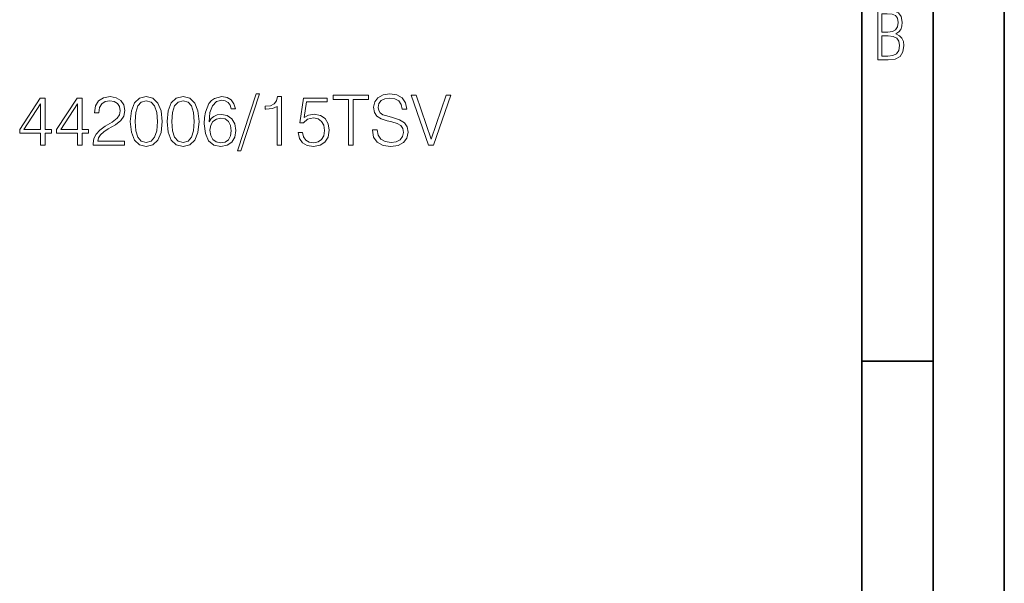
# Model space of a CAD drawing. Extents: x 0 to 420, y 0 to 297.
# Drawn here: x 351 to 420, y 179 to 219 of the extents above; entities that cross this region are included whole.
import ezdxf

# ---------------------------------------------------------------- set-up
doc = ezdxf.new("R2010")
doc.units = 0

msp = doc.modelspace()

# ---------------------------------------------------------------- linework, layer by layer
at = {"color": 7, "lineweight": 35}
for p, q in [((420, 0), (420, 297)), ((420, 0), (420, 297)), ((415, 4.99976), (415, 292)), ((410, 9.99976), (410, 287)), ((410, 194.666), (415, 194.666))]:
    msp.add_line(p, q, dxfattribs=at)
at = {"color": 7, "lineweight": 18}
for points in [[(411.109863, 215.831726), (411.847443, 215.831726), (412.331329, 215.888107), (412.678986, 216.076019), (412.881012, 216.386093), (412.951477, 216.841797), (412.913879, 217.123672), (412.810547, 217.353867), (412.632019, 217.532394), (412.383026, 217.67334), (412.585022, 217.795486), (412.725983, 217.969315), (412.810547, 218.194809), (412.838715, 218.472), (412.76825, 218.871323), (412.566254, 219.139114), (412.218597, 219.284744), (411.730011, 219.331726), (411.109863, 219.331726)], [(411.401154, 217.786087), (411.401154, 219.073334), (411.776978, 219.073334), (412.119934, 219.040451), (412.359528, 218.941788), (412.495758, 218.753876), (412.542755, 218.462601), (412.495758, 218.152527), (412.368927, 217.945816), (412.143433, 217.823669), (411.819275, 217.786087)], [(411.401154, 216.094818), (411.401154, 217.527695), (411.833344, 217.527695), (412.190399, 217.485413), (412.444092, 217.358566), (412.594421, 217.147156), (412.646118, 216.841797), (412.594421, 216.489441), (412.439392, 216.259247), (412.181, 216.132401), (411.809875, 216.094818)], [(352.323944, 209.846695), (352.645203, 209.846695), (352.645203, 210.688843), (353.093048, 210.688843), (353.093048, 210.946838), (352.645203, 210.946838), (352.645203, 213.151978), (352.299591, 213.151978), (350.858704, 210.946838), (350.858704, 210.688843), (352.323944, 210.688843)], [(354.913635, 209.846695), (355.234924, 209.846695), (355.234924, 210.688843), (355.68277, 210.688843), (355.68277, 210.946838), (355.234924, 210.946838), (355.234924, 213.151978), (354.889313, 213.151978), (353.448395, 210.946838), (353.448395, 210.688843), (354.913635, 210.688843)], [(356.023499, 209.846695), (358.218933, 209.846695), (358.218933, 210.119293), (356.339935, 210.119293), (356.398346, 210.357819), (356.544373, 210.576874), (356.763428, 210.776459), (357.070099, 210.976044), (357.576355, 211.263245), (357.96579, 211.565048), (358.170258, 211.886337), (358.238403, 212.266022), (358.165375, 212.670059), (357.956055, 212.981598), (357.629913, 213.176315), (357.206421, 213.249344), (356.743958, 213.171448), (356.403198, 212.952393), (356.184143, 212.601913), (356.10141, 212.119995), (356.422668, 212.119995), (356.471344, 212.485077), (356.622253, 212.74794), (356.865662, 212.903717), (357.196655, 212.962128), (357.493622, 212.913452), (357.722412, 212.777161), (357.863556, 212.553238), (357.917114, 212.256287), (357.863556, 211.969086), (357.707794, 211.725693), (357.352448, 211.46283), (356.855927, 211.165894), (356.485962, 210.898163), (356.223083, 210.615814), (356.067322, 210.304276), (356.018646, 209.948914)], [(358.627838, 211.50177), (358.700836, 210.742386), (358.915039, 210.192307), (359.265503, 209.861298), (359.742554, 209.749344), (360.214752, 209.85643), (360.570099, 210.192307), (360.784302, 210.737518), (360.862183, 211.496902), (360.784302, 212.251419), (360.570099, 212.801498), (360.214752, 213.132507), (359.742554, 213.249344), (359.265503, 213.137375), (358.915039, 212.806366), (358.700836, 212.256287)], [(358.958832, 211.50177), (359.002655, 212.144333), (359.148682, 212.601913), (359.39209, 212.869644), (359.742554, 212.962128), (360.088196, 212.869644), (360.336456, 212.601913), (360.482483, 212.144333), (360.531158, 211.50177), (360.482483, 210.849472), (360.336456, 210.396759), (360.088196, 210.124161), (359.742554, 210.036545), (359.39209, 210.124161), (359.148682, 210.396759), (359.002655, 210.85434)], [(361.217529, 211.50177), (361.290558, 210.742386), (361.50473, 210.192307), (361.855225, 209.861298), (362.332275, 209.749344), (362.804443, 209.85643), (363.159821, 210.192307), (363.373993, 210.737518), (363.451874, 211.496902), (363.373993, 212.251419), (363.159821, 212.801498), (362.804443, 213.132507), (362.332275, 213.249344), (361.855225, 213.137375), (361.50473, 212.806366), (361.290558, 212.256287)], [(361.548553, 211.50177), (361.592346, 212.144333), (361.738403, 212.601913), (361.981781, 212.869644), (362.332275, 212.962128), (362.677887, 212.869644), (362.926147, 212.601913), (363.072205, 212.144333), (363.12088, 211.50177), (363.072205, 210.849472), (362.926147, 210.396759), (362.677887, 210.124161), (362.332275, 210.036545), (361.981781, 210.124161), (361.738403, 210.396759), (361.592346, 210.85434)], [(364.152863, 211.4823), (364.221008, 212.134598), (364.391388, 212.611649), (364.668854, 212.898849), (365.043671, 212.996216), (365.291931, 212.952393), (365.491516, 212.835571), (365.63269, 212.640854), (365.705719, 212.387726), (366.002655, 212.387726), (365.905304, 212.74794), (365.710571, 213.020554), (365.42337, 213.190918), (365.063141, 213.254211), (364.532562, 213.12764), (364.318359, 212.97673), (364.143127, 212.767426), (363.899719, 212.163803), (363.841309, 211.779236), (363.821838, 211.336258), (363.894867, 210.649887), (364.118774, 210.153366), (364.488739, 209.846695), (364.990143, 209.749344), (365.42337, 209.832092), (365.754395, 210.051147), (365.963715, 210.401627), (366.041595, 210.864075), (365.968567, 211.336258), (365.759247, 211.69162), (365.437988, 211.915543), (365.019348, 211.998291), (364.732147, 211.964218), (364.493622, 211.862), (364.298889, 211.701355)], [(367.463013, 213.439178), (366.153564, 209.43779), (366.39209, 209.43779), (367.696655, 213.439178)], [(368.933105, 209.846695), (369.254395, 209.846695), (369.254395, 213.249344), (368.972046, 213.249344), (368.899048, 212.942657), (368.738403, 212.733337), (368.470673, 212.611649), (368.110443, 212.577576), (368.090973, 212.577576), (368.090973, 212.368256), (368.139648, 212.368256), (368.616699, 212.412064), (368.933105, 212.558105)], [(370.412933, 210.722916), (370.500549, 210.314011), (370.724487, 210.007339), (371.055511, 209.81749), (371.493622, 209.749344), (371.951202, 209.832092), (372.296814, 210.051147), (372.520721, 210.406494), (372.598633, 210.883545), (372.520721, 211.345993), (372.306549, 211.701355), (371.970673, 211.925278), (371.537415, 212.008026), (371.133392, 211.949615), (370.841309, 211.788971), (371.006836, 212.893982), (372.442841, 212.893982), (372.442841, 213.151978), (370.778046, 213.151978), (370.52005, 211.414154), (370.787781, 211.414154), (371.070099, 211.662415), (371.483887, 211.750031), (371.810028, 211.686752), (372.058289, 211.511505), (372.209198, 211.234039), (372.267609, 210.868942), (372.21405, 210.50386), (372.063141, 210.23613), (371.819763, 210.06575), (371.503357, 210.007339), (371.186951, 210.056015), (370.948425, 210.202057), (370.792633, 210.425964), (370.72937, 210.722916)], [(373.951874, 209.846695), (374.273163, 209.846695), (374.273163, 213.059494), (375.363556, 213.059494), (375.363556, 213.346695), (372.861481, 213.346695), (372.861481, 213.059494), (373.951874, 213.059494)], [(375.626434, 210.907898), (375.626434, 210.883545), (375.709198, 210.396759), (375.962311, 210.041412), (376.371216, 209.827225), (376.93103, 209.749344), (377.432404, 209.822357), (377.812103, 210.021942), (378.050629, 210.338348), (378.138245, 210.761856), (378.070099, 211.136688), (377.870514, 211.419022), (377.529785, 211.628342), (377.038116, 211.788971), (376.629211, 211.891205), (376.361481, 211.978821), (376.181366, 212.100525), (376.07428, 212.266022), (376.040192, 212.489944), (376.088867, 212.767426), (376.244659, 212.97673), (376.497772, 213.103302), (376.843414, 213.151978), (377.203613, 213.098434), (377.476227, 212.947525), (377.641724, 212.704132), (377.705017, 212.373123), (378.036041, 212.373123), (377.948425, 212.820969), (377.714752, 213.156845), (377.34967, 213.366165), (376.858002, 213.439178), (376.376099, 213.366165), (376.015869, 213.176315), (375.787079, 212.879379), (375.709198, 212.49968), (375.767609, 212.12973), (375.942841, 211.871735), (376.239777, 211.686752), (376.6633, 211.550446), (376.994293, 211.467697), (377.359406, 211.350861), (377.612518, 211.209702), (377.758575, 211.010117), (377.807251, 210.727783), (377.74884, 210.440582), (377.578461, 210.221527), (377.305847, 210.080353), (376.935883, 210.036545), (376.517242, 210.094955), (376.210571, 210.265335), (376.020721, 210.537933), (375.957458, 210.907898)], [(379.569397, 209.846695), (379.915039, 209.846695), (381.127136, 213.346695), (380.800995, 213.346695), (379.744659, 210.2556), (378.688324, 213.346695), (378.352448, 213.346695)], [(352.323944, 210.946838), (351.150787, 210.946838), (352.323944, 212.74794)], [(354.913635, 210.946838), (353.740479, 210.946838), (354.913635, 212.74794)], [(364.221008, 210.898163), (364.274567, 211.234039), (364.430328, 211.50177), (364.668854, 211.677017), (364.975525, 211.740295), (365.282196, 211.681885), (365.515869, 211.506638), (365.657043, 211.229172), (365.710571, 210.849472), (365.661896, 210.489258), (365.520721, 210.221527), (365.287079, 210.060883), (364.96579, 210.007339), (364.654236, 210.06575), (364.420593, 210.245865), (364.269684, 210.528198)]]:
    msp.add_lwpolyline(points, close=True, dxfattribs=at)

doc.saveas('drawing.dxf')
